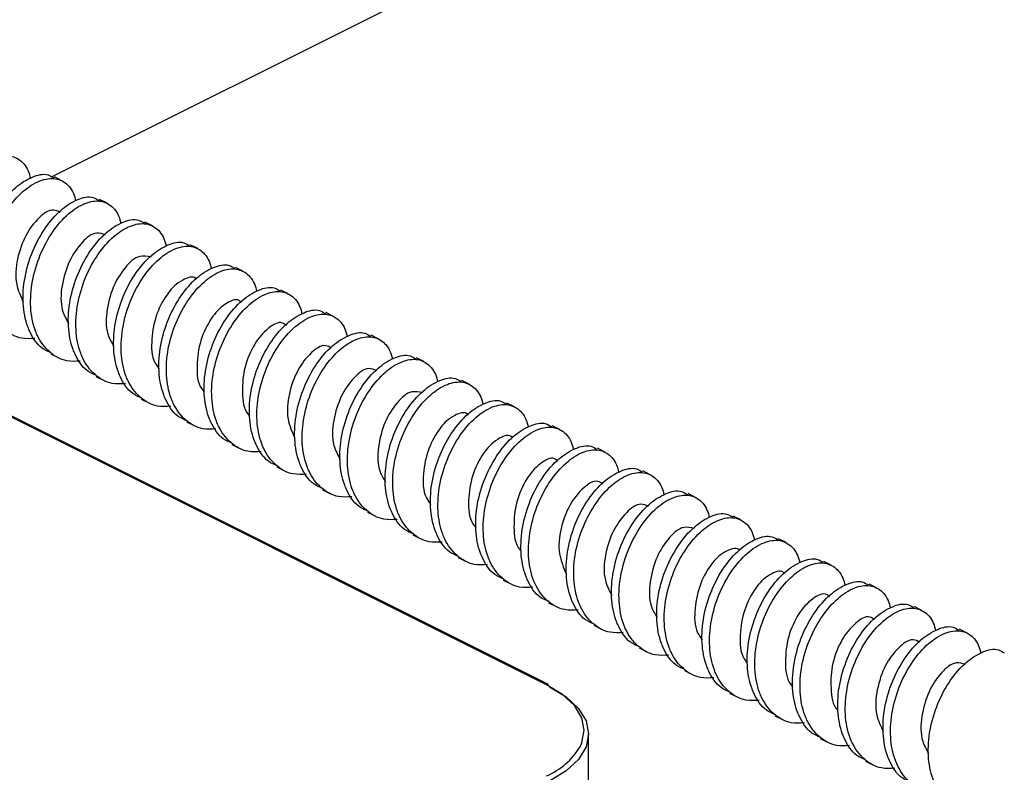
# Paper-space layout 'Sheet2' of a CAD drawing. Units: inches. Extents: x 0.1 to 10.9, y 0.1 to 8.4.
# Drawn here: x 8.2 to 8.5, y 6.1 to 6.4 of the extents above; entities that cross this region are included whole.
import ezdxf

# ---------------------------------------------------------------- set-up
doc = ezdxf.new("R2010")
doc.units = ezdxf.units.IN
doc.header["$MEASUREMENT"] = 0

psp = doc.layouts.new('Sheet2')

# ---------------------------------------------------------------- linework, layer by layer
at = {"color": 7, "linetype": 'Continuous', "lineweight": 25}
for p, q in [((8.190048170561411, 6.323080133346623), (8.335924085390396, 6.396018237426087)), ((8.193080615530349, 6.321926906668796), (8.19087125438641, 6.323031733905737)), ((8.206339129033536, 6.315297796582175), (8.204129181229709, 6.316402623819116)), ((8.219597642536723, 6.308668686495554), (8.217387694732896, 6.309773513732495)), ((8.232855569380021, 6.302039576408932), (8.230646208236083, 6.303144403645874)), ((8.246114082883208, 6.295410319657338), (8.243904135079381, 6.296515293559253)), ((8.335040575596777, 6.174215333045499), (8.0944560481831, 6.294507450087365)), ((8.3355990758116, 6.174250825968815), (8.095015135057814, 6.294542943010681)), ((8.259372009726507, 6.288781209570717), (8.257162648582568, 6.289886036807659)), ((8.272630523229694, 6.282152099484096), (8.270420575425867, 6.283256926721037)), ((8.285888450072992, 6.275522989397475), (8.283679088929054, 6.276627816634416)), ((8.189795320149027, 6.271161759778772), (8.192005267952856, 6.27005693254183)), ((8.29914696357618, 6.268893879310854), (8.29693701577235, 6.269998706547795)), ((8.203053833652216, 6.26453264969215), (8.205263194796153, 6.263427822455209)), ((8.312404890419476, 6.262264769224232), (8.310195529275537, 6.263369596461174)), ((8.216311760495513, 6.257903539605529), (8.218521708299342, 6.256798712368587)), ((8.325663403922663, 6.255635659137611), (8.323453456118836, 6.256740486374553)), ((8.2295702739987, 6.251274429518908), (8.231779635142638, 6.250169602281966)), ((8.338921917425852, 6.24900654905099), (8.336711969622023, 6.250111376287931)), ((8.242828200841998, 6.244645319432286), (8.245038148645826, 6.243540345530373)), ((8.352179844269148, 6.242377438964368), (8.34997048312521, 6.24348226620131)), ((8.256086714345185, 6.238016209345665), (8.258296662149013, 6.236911235443752)), ((8.365438357772335, 6.235748182212775), (8.363228409968508, 6.236853156114688)), ((8.269344641188484, 6.231386952594072), (8.271554588992311, 6.23028212535713)), ((8.378696284615634, 6.229119072126154), (8.376486923471695, 6.230224046028067)), ((8.282603154691671, 6.22475784250745), (8.284813102495498, 6.223653015270509)), ((8.391954798118821, 6.222489962039532), (8.389744850314994, 6.223594789276474)), ((8.295861668194858, 6.218128732420829), (8.298071029338796, 6.217023905183887)), ((8.40521272496212, 6.215860851952911), (8.403003363818181, 6.216965679189853)), ((8.309119595038156, 6.211499622334208), (8.311329542841984, 6.210394795097266)), ((8.418471238465306, 6.20923174186629), (8.416261290661478, 6.210336569103231)), ((8.322378108541344, 6.204870512247586), (8.324587469685282, 6.203765685010645)), ((8.431729165308603, 6.202602631779668), (8.429519804164666, 6.20370745901661)), ((8.33563603538464, 6.198241402160965), (8.337845983188469, 6.197136574924023)), ((8.444987678811792, 6.195973521693047), (8.442777731007963, 6.197078348929988)), ((8.348894548887827, 6.191612292074344), (8.351103910031766, 6.190507464837403)), ((8.458246192314979, 6.189344411606426), (8.45603624451115, 6.190449238843367)), ((8.362152475731126, 6.184983181987723), (8.364362423534953, 6.183878354750782)), ((8.375410989234313, 6.178354071901102), (8.377620937038142, 6.177249097999187)), ((8.388668916077611, 6.171724815149508), (8.390878863881438, 6.170619987912566)), ((8.401927429580798, 6.165095705062886), (8.404137377384625, 6.163990877825945)), ((8.347365126555845, 6.134865854280703), (8.347365126555845, 6.159764139986915)), ((8.415185943083985, 6.158466594976265), (8.417395304227924, 6.157361767739324)), ((8.428443869927284, 6.151837484889644), (8.43065381773111, 6.150732657652703))]:
    psp.add_line(p, q, dxfattribs=at)
at = {"color": 8, "linetype": 'Continuous', "lineweight": 25, "flags": 128}
psp.add_lwpolyline([(8.344863608786925, 6.156022276546573), (8.345388669388047, 6.15715819675766), (8.346115540991164, 6.160846674148054), (8.345388669388047, 6.164535004873477), (8.343236800913282, 6.168081657235579), (8.339742654611292, 6.171350379475021), (8.335040575596777, 6.174215333045499)], dxfattribs=at)
at = {"color": 7, "linetype": 'Continuous', "lineweight": 25, "flags": 128}
psp.add_lwpolyline([(8.335924085390396, 6.173574700446141), (8.340782215935524, 6.170615001303505), (8.34439193423575, 6.167238333644391), (8.346614788557147, 6.163574495969357), (8.347365126555845, 6.159764139986915), (8.346614788557147, 6.155953784004472), (8.34439193423575, 6.152289799664465), (8.340782215935524, 6.148913132005352), (8.335924085390396, 6.145953432862715)], dxfattribs=at)
at = {"color": 7, "linetype": 'Continuous', "lineweight": 25}
for centre, radius, start, end in [((8.335354185370383, 6.173692411701929), 0.0006097522625311448, 66.32033008733397, 120.9522317001992), ((8.326648081275913, 6.16704495799138), 0.02129095931934811, 293.2149127795612, 328.8207953098104)]:
    psp.add_arc(centre, radius, start, end, dxfattribs=at)
for points, knots in [([(8.17191568669608, 6.282317684237913), (8.170607069720605, 6.282236962534141), (8.167388925692904, 6.282038452142046), (8.162589189918585, 6.284754812357549), (8.159969225961087, 6.288414757059347), (8.158086363302722, 6.292885606428457), (8.15711366822945, 6.298306381942798), (8.157701311421732, 6.305904063362198), (8.159967956325618, 6.313442658675495), (8.163560966488975, 6.320157186434112), (8.168032880013826, 6.325407972792097), (8.17287160345617, 6.328692881340129), (8.17784515702034, 6.329681082840361), (8.182054853635472, 6.327466071699524), (8.183458839271182, 6.324495505360226), (8.18379346383306, 6.322792844423876), (8.183830162392374, 6.322606112155889)], [0, 0, 0, 0, 0.05236884084546532, 0.1287851797451621, 0.2098629699114327, 0.2306927120340139, 0.3250010516475508, 0.428865640240522, 0.536768242631385, 0.6413033848732117, 0.7351239566921148, 0.8131174526108723, 0.8750070201978246, 0.9296743682504826, 0.9922873283612609, 1, 1, 1, 1]), ([(8.176689338217116, 6.278091679723745), (8.175768102064305, 6.278488214212442), (8.172983629634482, 6.279686755268265), (8.171026414426553, 6.28291120439712), (8.169129087773273, 6.287347281741624), (8.168164935528521, 6.292788553210823), (8.168748635876158, 6.300376962914919), (8.171018590182813, 6.307922711865145), (8.174603050930488, 6.314619510768399), (8.179101261899953, 6.319924592575584), (8.183864958420592, 6.323054646566926), (8.188282366797555, 6.324262607812896), (8.190162680116844, 6.323080495935795), (8.190718722815134, 6.322730924047385)], [0, 0, 0, 0, 0.04935042311918345, 0.149163590851667, 0.1748066496972754, 0.2909076694847387, 0.418773187050466, 0.5516098187485411, 0.6803008408536692, 0.7958013799348818, 0.8918175376794015, 0.968008486862637, 1, 1, 1, 1]), ([(8.185173613539376, 6.275688574151292), (8.18386496835934, 6.275607820972681), (8.18064693084715, 6.275409244030696), (8.175847944491286, 6.278126212530132), (8.173226519919341, 6.281785164163654), (8.171345688356022, 6.286256958617736), (8.170370738891373, 6.291677064533112), (8.170960375168978, 6.299274843218791), (8.173225716065014, 6.306813528731034), (8.176818847969141, 6.313528278888793), (8.181291373543221, 6.31877868011966), (8.186129954501611, 6.32206372310805), (8.191103388018142, 6.323051830269091), (8.19531331648357, 6.320837183054278), (8.196717352089864, 6.317866393949433), (8.197051977268597, 6.316163734206385), (8.19708867589556, 6.315977002069268)], [0, 0, 0, 0, 0.05236891033351849, 0.1287783124837762, 0.2098609345099639, 0.2306876193506438, 0.3249976350605557, 0.428862895641792, 0.5367614865731313, 0.6412985076211664, 0.7351244278379993, 0.8131180272460856, 0.8749998330595369, 0.929674274935619, 0.9922873181273407, 1, 1, 1, 1]), ([(8.189947851720305, 6.271462569637124), (8.189026634033054, 6.271859118545184), (8.186242108850513, 6.27305774991743), (8.184284351719697, 6.276281965195917), (8.182387045537185, 6.280718186030859), (8.181422607441975, 6.286159474575118), (8.182007551659153, 6.293747723967839), (8.184276323019265, 6.301293676404206), (8.187860972655367, 6.307990627428305), (8.192359746401703, 6.31329528908331), (8.19712333543693, 6.316425538425739), (8.201540550382992, 6.317633245369614), (8.203420998348182, 6.31645140365795), (8.203977236318323, 6.316101813960764)], [0, 0, 0, 0, 0.04934997343138707, 0.1491680475516028, 0.1748108727341564, 0.2909108345932689, 0.4187758446303751, 0.5516084862138462, 0.6802983356688025, 0.7958042532694499, 0.8918195361016253, 0.9680001346691566, 0.9999999999999999, 0.9999999999999999, 0.9999999999999999, 0.9999999999999999]), ([(8.198432127042565, 6.269059464064671), (8.19712349456667, 6.268978716138669), (8.193905488294753, 6.268780152113162), (8.189106177276232, 6.271496986378818), (8.186485773814958, 6.275156393780153), (8.184602705866004, 6.279627308167303), (8.183630159510507, 6.285048122735113), (8.184217706132758, 6.292645804438869), (8.186484487996934, 6.300184346204644), (8.190077287796708, 6.306898953083554), (8.194549451408976, 6.312149585029347), (8.199387920100367, 6.315434664547185), (8.204361809301318, 6.316422916907522), (8.208570658770364, 6.314207597208759), (8.209977305602406, 6.311237719974538), (8.210310112195435, 6.309534627387813), (8.210346602738857, 6.309347891982647)], [0, 0, 0, 0, 0.05236887751869234, 0.1287782317901374, 0.2098608030092312, 0.2306887374569097, 0.324999083654569, 0.4288637449825783, 0.5367645262945573, 0.641301481838763, 0.7351206325841396, 0.8131152353182508, 0.8750048462456729, 0.9296722325811729, 0.9922889194364931, 0.9999999999999999, 0.9999999999999999, 0.9999999999999999, 0.9999999999999999]), ([(8.192546755030886, 6.312624387465625), (8.191915437128527, 6.312939935206686), (8.189815729842563, 6.313989418974692), (8.185698137650274, 6.310726028490143), (8.182154628045247, 6.305924064692853), (8.179800050358496, 6.299049944524371), (8.179165441188713, 6.292032978340008), (8.180994756210383, 6.288060121773452), (8.181778026098828, 6.286359037551855)], [0, 0, 0, 0, 0.0601033552297629, 0.1998984226737251, 0.392452833635665, 0.6148285625360781, 0.8350786030395256, 1, 1, 1, 1]), ([(8.203205778563602, 6.264833459550503), (8.202284775564227, 6.265230039777182), (8.199500572194085, 6.266428906669471), (8.197542867552844, 6.269652846825733), (8.19564555022096, 6.274089082339701), (8.194681371946153, 6.279530321770832), (8.195265051345542, 6.287118706979236), (8.197535102275628, 6.294664410057359), (8.201119442664917, 6.301361267689793), (8.205617706508669, 6.306666370196584), (8.21038139793391, 6.30979642682486), (8.214798807211649, 6.311004387604663), (8.216679120478762, 6.309822275754565), (8.21723516316162, 6.309472703874142)], [0, 0, 0, 0, 0.0493419088926178, 0.1491611961318239, 0.1748043329593223, 0.2909057058160898, 0.4187716122275774, 0.551606312967542, 0.6802998686317208, 0.7958007589561442, 0.8918172086908469, 0.9680083895747639, 1, 1, 1, 1]), ([(8.211690053885864, 6.26243035397805), (8.210381405960355, 6.262349534976861), (8.207163337835661, 6.26215079469957), (8.20236440191339, 6.264868035641023), (8.199743049481548, 6.268526929489077), (8.197862031835148, 6.272998601974651), (8.196887217547452, 6.278418760949509), (8.197476786173711, 6.286016574307467), (8.199742172566948, 6.293555298176051), (8.203335225244922, 6.300270065847798), (8.207807918543939, 6.305520302021172), (8.21264649588471, 6.308805595237954), (8.217620106712937, 6.309793738692285), (8.221829888969362, 6.307578736068198), (8.223233692515953, 6.304608100603931), (8.223568415964667, 6.302905464963815), (8.223605116242044, 6.302718781896026)], [0, 0, 0, 0, 0.05236881239435164, 0.1287790265125059, 0.2098615491729443, 0.2306863859602242, 0.3249962860943796, 0.4288633937555063, 0.5367618524584582, 0.6412987453976684, 0.7351230639407994, 0.8131176199655749, 0.8750071938286038, 0.9296745474249499, 0.9922892655826787, 1, 1, 1, 1]), ([(8.205855721284571, 6.30608371635735), (8.20498266377018, 6.306355162588894), (8.202445501642275, 6.307144003057118), (8.198372741493614, 6.303459115902823), (8.194898248553214, 6.298277478964748), (8.192878800035459, 6.291287076819923), (8.192505703827171, 6.284662236609694), (8.194372022977788, 6.281253900184153), (8.195054726058588, 6.280007124263033)], [0, 0, 0, 0, 0.07860931255592207, 0.2284437937138724, 0.4291883442953589, 0.654910470291122, 0.8737655963044467, 0.9999999999999999, 0.9999999999999999, 0.9999999999999999, 0.9999999999999999]), ([(8.216464292066789, 6.258204349463881), (8.215543099875322, 6.258600908823138), (8.212758651757802, 6.259799571785759), (8.210800233669454, 6.263023376962969), (8.208904758769421, 6.267460276156334), (8.207938483888825, 6.272900933006018), (8.208524110910792, 6.28048947374515), (8.2107928064536, 6.288035351270974), (8.214377308856413, 6.29473238968322), (8.21887630331434, 6.30003692387392), (8.223639844718424, 6.303167358664097), (8.22805732385536, 6.304375273493574), (8.229937634698699, 6.303193164749452), (8.230493676664807, 6.302843593787522)], [0, 0, 0, 0, 0.04935004333560164, 0.1491682588480733, 0.1748050789449274, 0.2909071145953794, 0.4187747363342144, 0.5516052311299785, 0.6802974050539348, 0.7958016560485646, 0.8918183702137636, 0.9680087330581238, 1, 1, 1, 1]), ([(8.224948567389049, 6.255801243891429), (8.223639935853878, 6.255720437182251), (8.220421930664285, 6.255521728529359), (8.215622557142886, 6.258238642784133), (8.213002235506629, 6.261898140742382), (8.211119161028279, 6.266369041681782), (8.210146589887696, 6.27178984792621), (8.210734124685137, 6.279387549071447), (8.213000971602256, 6.286926081841026), (8.216593637207417, 6.293640999259972), (8.221066430752488, 6.298890962738668), (8.225904461090142, 6.302176586364277), (8.230878253124983, 6.303164670599608), (8.235087178114531, 6.300949375395615), (8.236493645781794, 6.297979425376303), (8.236826550825999, 6.296276358004998), (8.236863043085343, 6.296089671809405)], [0, 0, 0, 0, 0.05236884787860518, 0.1287782081637885, 0.209862373509501, 0.2306903095964258, 0.3249987226753513, 0.42886536655492, 0.5367661563591452, 0.6413031201308499, 0.7351275022478094, 0.8131154074201491, 0.8750050232185443, 0.929672413856598, 0.9922908572357925, 0.9999999999999999, 0.9999999999999999, 0.9999999999999999, 0.9999999999999999]), ([(8.219192260553065, 6.299631044232502), (8.218055251834446, 6.299797209471447), (8.215097003872131, 6.300229535074119), (8.211043770053015, 6.296135123454393), (8.207683740493724, 6.29058168102371), (8.206012328810921, 6.283515883635699), (8.205879050439874, 6.277232072260139), (8.207755340384509, 6.274326990213668), (8.208318519500782, 6.273455013286911)], [0, 0, 0, 0, 0.0992943654047747, 0.2583422178901048, 0.4653649191062585, 0.6921797863496577, 0.9076060091940624, 1, 1, 1, 1]), ([(8.229722218910087, 6.25157523937726), (8.22880121325831, 6.251971818421124), (8.226017001869923, 6.253170681737746), (8.224059398174285, 6.256394614331424), (8.22216189276399, 6.260830723699684), (8.22119785109241, 6.266272019187946), (8.221781462316457, 6.273860438139907), (8.22405155836685, 6.281406178097915), (8.227635821499444, 6.288103059793886), (8.232134246558632, 6.29340797594451), (8.236897789169682, 6.296538230557534), (8.241315249269647, 6.297746164869399), (8.24319556121586, 6.296564054996601), (8.243751603508105, 6.296214483700901)], [0, 0, 0, 0, 0.04934192605049112, 0.1491612480002855, 0.1748021503905696, 0.2909035636197648, 0.4187719451150548, 0.5516066920461989, 0.680300292461539, 0.7957993926072894, 0.8918171710719814, 0.9680083784501841, 1, 1, 1, 1]), ([(8.23246544055349, 6.293005307440245), (8.232404673295056, 6.293085412563524), (8.2315616387663, 6.294196724585769), (8.227377827956385, 6.292589084333073), (8.223851531503836, 6.288992703883375), (8.220470003749705, 6.282770618721279), (8.219215932224808, 6.275766173200743), (8.219290463265784, 6.269765846107509), (8.221146777073654, 6.267316890119373), (8.221571753064964, 6.266756237338409)], [0, 0, 0, 0, 0.00887808559131736, 0.1231671939097538, 0.2902998202759193, 0.5015918576945316, 0.7273211129216486, 0.9375741429853908, 1, 1, 1, 1]), ([(8.238207080892236, 6.249172133804807), (8.23689823903927, 6.249091297395105), (8.233680005227301, 6.248892533528902), (8.228880729737957, 6.251609625956415), (8.226259538289568, 6.255268684445598), (8.224378432634664, 6.259740334752338), (8.223404769782354, 6.265160589941562), (8.22399270578966, 6.272758495011433), (8.226259540945577, 6.280296776044308), (8.229851615633693, 6.287011870877249), (8.234324297993847, 6.292262115040431), (8.23916299097965, 6.295547141358881), (8.244136532048437, 6.296535570737179), (8.248346332021873, 6.294320500794793), (8.249750132796798, 6.291349880796984), (8.250084856304666, 6.289647244826766), (8.25012155658853, 6.289460561722783)], [0, 0, 0, 0, 0.05237651934921783, 0.1287855252648151, 0.2098693145602374, 0.2306940688770693, 0.3250020445745906, 0.4288682067438105, 0.536768496128217, 0.6412994657802299, 0.7351248994459239, 0.8131180944042107, 0.8750076888246906, 0.9296748259275686, 0.992289296118703, 1, 1, 1, 1]), ([(8.242980732413274, 6.244946129290638), (8.242059535272865, 6.245342632840211), (8.239274993619738, 6.246541160930416), (8.237316700137407, 6.249765130392547), (8.235421190150229, 6.254202050123049), (8.234454984476281, 6.259642695968146), (8.235040322308647, 6.267231389047607), (8.237310145730296, 6.274776841269898), (8.240893610739104, 6.281474338823536), (8.24539278564142, 6.286778683329363), (8.250156276858847, 6.289909142472893), (8.254573764867821, 6.29111705299716), (8.256454075197182, 6.289934944502453), (8.257010117011292, 6.289585373614279)], [0, 0, 0, 0, 0.04934897894333178, 0.1491692509443694, 0.174806097203333, 0.2909082513347108, 0.4187760035611304, 0.5516094136537467, 0.6802970788007454, 0.795801447666268, 0.8918182598155301, 0.9680087004113671, 1, 1, 1, 1]), ([(8.251465007735534, 6.242542877053213), (8.250156376368572, 6.242462129934633), (8.246938372823578, 6.242263567894629), (8.242138997155221, 6.244980402080692), (8.239518675810778, 6.248639921762892), (8.237635601482381, 6.253110820648654), (8.236663027517716, 6.258531629881226), (8.237250576053658, 6.266129321577591), (8.239517357387946, 6.273667847789774), (8.243110195510852, 6.280382641967956), (8.247582733068516, 6.285632776204358), (8.252421052042937, 6.288918184152216), (8.257394638981898, 6.28990639031885), (8.261604693460646, 6.287691469547128), (8.263008657332506, 6.284720728957413), (8.263343370074159, 6.28301813480507), (8.263380070091719, 6.282831451636162)], [0, 0, 0, 0, 0.05236871976620975, 0.1287778438672578, 0.2098617585788412, 0.2306896302858515, 0.3249977518540133, 0.428864074677976, 0.5367645309569022, 0.6412994315084987, 0.7351250102984622, 0.8131116221225404, 0.8750013122706055, 0.9296764688455588, 0.9922892841921896, 1, 1, 1, 1]), ([(8.245631261794133, 6.286201226041574), (8.245429723075963, 6.286411132706601), (8.244256283002548, 6.287633294357031), (8.24004203826624, 6.285471559986338), (8.236494750378741, 6.281519255735189), (8.233358317454982, 6.275019285266509), (8.232465114599261, 6.268005526680703), (8.23274500341994, 6.262284429323929), (8.234548232960353, 6.260247318674697), (8.234817946710471, 6.259942622716533)], [0, 0, 0, 0, 0.02505357478845296, 0.1458720632273372, 0.3206617347935882, 0.5353829460905094, 0.7592235578326973, 0.9639864389413241, 1, 1, 1, 1]), ([(8.256239245916461, 6.238316872539045), (8.255318022763886, 6.238713418667874), (8.252533444574365, 6.239912057345586), (8.25057586397776, 6.243136370569828), (8.248678326263718, 6.24757249522813), (8.2477142947055, 6.253013801543631), (8.248297900796217, 6.260602221603324), (8.250567990223312, 6.268147898705639), (8.25415228315923, 6.274844973637394), (8.258651105239547, 6.280149373695731), (8.263414441017673, 6.283280025824814), (8.267831770844612, 6.284487783192209), (8.269712392499109, 6.28330584847473), (8.27026863051448, 6.282956263527658)], [0, 0, 0, 0, 0.04934979282807065, 0.1491694562628998, 0.1748099442838928, 0.2909094812585182, 0.4187757963393828, 0.551608396597252, 0.6802977750932194, 0.79580326998337, 0.8918099486494417, 0.9680002517772602, 1, 1, 1, 1]), ([(8.264723521238722, 6.235913766966592), (8.263414906445947, 6.235833046523338), (8.260196767785942, 6.235634539231106), (8.255396939911574, 6.238350887782743), (8.25277717272666, 6.24201094445829), (8.250894095934292, 6.246481693415697), (8.249921544259545, 6.251902482734248), (8.250509133882277, 6.259500140830585), (8.252775794057035, 6.267038742792498), (8.256368800279011, 6.273753268835122), (8.260840714714346, 6.279004055589512), (8.265679437968608, 6.282288964055656), (8.27065299156932, 6.283277165571798), (8.274862688176158, 6.281062154427352), (8.276266673813875, 6.278091588088926), (8.276601298375704, 6.276388927152557), (8.276637996935015, 6.276202194884569)], [0, 0, 0, 0, 0.05236885312198513, 0.1287852099355155, 0.2098646069451037, 0.2306925316898243, 0.3250008934115114, 0.4288655063528481, 0.5367681340386846, 0.6413033007860708, 0.7351238945987795, 0.8131174088010943, 0.8750069908964544, 0.9296743517644577, 0.9922873265532246, 1, 1, 1, 1]), ([(8.258822309410025, 6.279492183545005), (8.25845570075764, 6.279777773764835), (8.256897695138942, 6.280991468979736), (8.252713612262069, 6.278303537550672), (8.249167046023297, 6.273995688200133), (8.246291699974915, 6.267245728630543), (8.2457755125005, 6.260269681048463), (8.24624407905594, 6.254802634670461), (8.24795745464385, 6.253133256194629), (8.248057100437304, 6.253036169167141)], [0, 0, 0, 0, 0.03944525195716336, 0.1676335890613523, 0.3496600330894282, 0.5670764305417466, 0.788464535328389, 0.9876976073607515, 0.9999999999999999, 0.9999999999999999, 0.9999999999999999, 0.9999999999999999]), ([(8.26949717275976, 6.231687762452424), (8.268575976970036, 6.232084320049703), (8.265791481490124, 6.233282993393058), (8.263833161431362, 6.236506908810201), (8.26193760143228, 6.240943790955868), (8.260972462685153, 6.246384548982285), (8.261556525210784, 6.253973141159179), (8.263826435045289, 6.261518826169469), (8.267410887431529, 6.26821558422011), (8.271909098634563, 6.273520713013643), (8.27667279070751, 6.276650626003322), (8.28109025731597, 6.277858936871207), (8.28297051810384, 6.276676640750769), (8.283526557357778, 6.276327006776064)], [0, 0, 0, 0, 0.04935026140317136, 0.1491708726233136, 0.1748078060039396, 0.2909084453408873, 0.4187759745093506, 0.5516098360095771, 0.6803004364081104, 0.7958005970065181, 0.8918164401164482, 0.9680074666693697, 1, 1, 1, 1]), ([(8.27798144808202, 6.229284656879971), (8.276672816616102, 6.229203909772692), (8.273454812827765, 6.229005347760478), (8.268655439688377, 6.231722181657722), (8.266035110245245, 6.235381702264825), (8.264152053310678, 6.239852599164143), (8.263179216376429, 6.245273403510986), (8.263768049394258, 6.252870901627746), (8.266033527732882, 6.260409708914835), (8.269626719463155, 6.267124380522696), (8.27409920624206, 6.272374765817442), (8.278937789396943, 6.275659805268788), (8.283911222486777, 6.276647913116948), (8.288121151049047, 6.274433265746183), (8.289525186631943, 6.271462476679005), (8.289859811811183, 6.269759816935152), (8.289896510438203, 6.269573084797947)], [0, 0, 0, 0, 0.05236883408299236, 0.1287781249791286, 0.2098622166904991, 0.2306901338631098, 0.3249984612984586, 0.4288635706491134, 0.5367639011570434, 0.6412990299000784, 0.7351248135038763, 0.8131182993512078, 0.8750000150631041, 0.9296743773317449, 0.9922873293572106, 1, 1, 1, 1]), ([(8.272085516192329, 6.272842540362251), (8.271512747951759, 6.273158880355564), (8.269526059163537, 6.274256128899502), (8.265395783940196, 6.271104827040089), (8.261841323964482, 6.266399931280627), (8.259404061820174, 6.259562500423876), (8.258697144385325, 6.252434171157155), (8.26051329340652, 6.248303933481686), (8.261319720559717, 6.246469978353671)], [0, 0, 0, 0, 0.05555195651978899, 0.1926860488480355, 0.3828559128795901, 0.6039813854188683, 0.824155308709211, 1, 1, 1, 1]), ([(8.282755686262947, 6.225058652365803), (8.281834463352368, 6.225455198466913), (8.279049885894327, 6.226653837060837), (8.277092298381652, 6.229878151077274), (8.275194778111867, 6.234314273737443), (8.274230483527882, 6.239755575124007), (8.274815374103778, 6.247343801507006), (8.277084160754942, 6.254889760502554), (8.280668806444265, 6.261586709833662), (8.285167581102694, 6.266891371879912), (8.289931169948627, 6.270021621141142), (8.294348384928144, 6.271229328099371), (8.296228832891398, 6.270047486386875), (8.296785070860965, 6.269697896689443)], [0, 0, 0, 0, 0.04934998767901581, 0.14917004523821, 0.1748106344971828, 0.2909106298750398, 0.4187756768275294, 0.5516083567605684, 0.6802982433690443, 0.7958041943169323, 0.8918195048692867, 0.9680001254306065, 1, 1, 1, 1]), ([(8.291239961585209, 6.22265554679335), (8.28993134460973, 6.222574825089576), (8.286713200582032, 6.222376314697482), (8.281913464807714, 6.225092674912985), (8.279293500850214, 6.228752619614784), (8.277410638191851, 6.233223468983892), (8.276437943118575, 6.238644244498235), (8.27702558631086, 6.246241925917634), (8.279292231214745, 6.253780521230931), (8.282885241378102, 6.260495048989548), (8.287357154902951, 6.265745835347532), (8.292195878345298, 6.269030743895565), (8.297169431909465, 6.270018945395798), (8.301379128524603, 6.26780393425496), (8.302783114160306, 6.264833367915663), (8.30311773872219, 6.263130706979312), (8.303154437281501, 6.262943974711326)], [0, 0, 0, 0, 0.05236884084546532, 0.1287851797451621, 0.2098629699114327, 0.2306927120340139, 0.3250010516475508, 0.428865640240522, 0.536768242631385, 0.6413033848732117, 0.7351239566921148, 0.8131174526108723, 0.8750070201978246, 0.9296743682504826, 0.9922873283612609, 1, 1, 1, 1]), ([(8.28538685586745, 6.266278549523366), (8.284578536051697, 6.266566706717848), (8.282152855639373, 6.267431435317469), (8.278071478638017, 6.263852108991851), (8.274575961866354, 6.25876691601427), (8.272468367585502, 6.251802672552544), (8.272031170106803, 6.245083320949326), (8.273890895811233, 6.241538000657703), (8.274601113798596, 6.24018406430242)], [0, 0, 0, 0, 0.07364254283843451, 0.2209933125417774, 0.419844596823621, 0.6449638396202858, 0.8644138398117596, 1, 1, 1, 1]), ([(8.296013613106243, 6.218429542279181), (8.295092376953432, 6.218826076767878), (8.292307904523609, 6.220024617823701), (8.29035068931568, 6.223249066952556), (8.288453362662402, 6.227685144297059), (8.28748921041765, 6.23312641576626), (8.288072910765285, 6.240714825470356), (8.29034286507194, 6.248260574420581), (8.293927325819617, 6.254957373323834), (8.29842553678908, 6.26026245513102), (8.30318923330972, 6.263392509122362), (8.307606641686682, 6.264600470368332), (8.309486955005971, 6.26341835849123), (8.310042997704263, 6.263068786602822)], [0, 0, 0, 0, 0.04935042311918345, 0.149163590851667, 0.1748066496972754, 0.2909076694847387, 0.418773187050466, 0.5516098187485411, 0.6803008408536692, 0.7958013799348818, 0.8918175376794015, 0.968008486862637, 1, 1, 1, 1]), ([(8.304497888428505, 6.216026436706729), (8.30318925477988, 6.215945688338762), (8.299971245624148, 6.215747123226437), (8.295171964575488, 6.218463968786789), (8.292551438362187, 6.222123377414267), (8.290668595570263, 6.226594374733663), (8.289695615235347, 6.232015165274266), (8.290284501822537, 6.239612686714857), (8.29254996489064, 6.247151487353235), (8.296143160562288, 6.253866160677156), (8.300615646430664, 6.25911654557546), (8.305454229773625, 6.262401585108694), (8.310427662826926, 6.263389692940946), (8.314637591397489, 6.261175045573792), (8.316041626978388, 6.258204256505741), (8.316376252157664, 6.256501596761908), (8.316412950784688, 6.256314864624705)], [0, 0, 0, 0, 0.05236882180163666, 0.1287780947785334, 0.209860579731082, 0.2306903142789673, 0.3249986195974572, 0.42886370459003, 0.5367640097935522, 0.6412991140213746, 0.7351248756214781, 0.8131183431780502, 0.8750000443776631, 0.9296743938242638, 0.9922873311659591, 0.9999999999999999, 0.9999999999999999, 0.9999999999999999, 0.9999999999999999]), ([(8.298721635156275, 6.259802704332882), (8.297653041842977, 6.260001743405432), (8.29479907655013, 6.260533330678074), (8.290742579894134, 6.256543524902186), (8.287350137002942, 6.251082617947457), (8.28558761583335, 6.24403267473676), (8.285395712265744, 6.237665620648737), (8.287272312487996, 6.23463716278772), (8.287867840540237, 6.233676099482985)], [0, 0, 0, 0, 0.09384131374577948, 0.2506284188123811, 0.4562091305208756, 0.6829311461791387, 0.8993800625709542, 1, 1, 1, 1]), ([(8.309272126609432, 6.21180043219256), (8.308350908922181, 6.212196981100622), (8.30556638373964, 6.213395612472866), (8.303608626608822, 6.216619827751353), (8.301711320426312, 6.221056048586296), (8.300746882331103, 6.226497337130554), (8.30133182654828, 6.234085586523276), (8.303600597908392, 6.241631538959642), (8.307185247544494, 6.248328489983741), (8.311684021290828, 6.253633151638747), (8.316447610326058, 6.256763400981176), (8.320864825272118, 6.25797110792505), (8.32274527323731, 6.256789266213385), (8.32330151120745, 6.256439676516201)], [0, 0, 0, 0, 0.04934997343138707, 0.1491680475516028, 0.1748108727341564, 0.2909108345932689, 0.4187758446303751, 0.5516084862138462, 0.6802983356688025, 0.7958042532694499, 0.8918195361016253, 0.9680001346691566, 0.9999999999999999, 0.9999999999999999, 0.9999999999999999, 0.9999999999999999]), ([(8.317756401931693, 6.209397326620107), (8.316447769455799, 6.209316578694105), (8.31322976318388, 6.209118014668598), (8.30843045216536, 6.211834848934254), (8.305810048704085, 6.21549425633559), (8.303926980755135, 6.21996517072274), (8.302954434399632, 6.22538598529055), (8.303541981021885, 6.232983666994305), (8.30580876288606, 6.240522208760081), (8.309401562685835, 6.24723681563899), (8.313873726298105, 6.252487447584784), (8.318712194989494, 6.255772527102621), (8.323686084190443, 6.256760779462957), (8.327894933659492, 6.254545459764195), (8.329301580491535, 6.251575582529974), (8.329634387084562, 6.249872489943249), (8.329670877627985, 6.249685754538083)], [0, 0, 0, 0, 0.05236887751869234, 0.1287782317901374, 0.2098608030092312, 0.2306887374569097, 0.324999083654569, 0.4288637449825783, 0.5367645262945573, 0.641301481838763, 0.7351206325841396, 0.8131152353182508, 0.8750048462456729, 0.9296722325811729, 0.9922889194364931, 0.9999999999999999, 0.9999999999999999, 0.9999999999999999, 0.9999999999999999]), ([(8.312050547846205, 6.253283446310574), (8.312020148069498, 6.253325626324949), (8.311248653952786, 6.254396082639412), (8.307079528075889, 6.252930209894495), (8.303562746151322, 6.249423702255259), (8.30011936792561, 6.243277786947683), (8.298778398813988, 6.236282305616005), (8.298797134164056, 6.230206435652021), (8.300661530406794, 6.227645624986764), (8.301123420743977, 6.227011203143102)], [0, 0, 0, 0, 0.004626872131874607, 0.1174220673757144, 0.2824809378200614, 0.4927331312411812, 0.7187605875906343, 0.9303250220908552, 1, 1, 1, 1]), ([(8.322530053452729, 6.205171322105938), (8.321608817294322, 6.205567856596629), (8.318824344847586, 6.206766397658475), (8.316867129799567, 6.209990846730379), (8.314969802742924, 6.214426924218538), (8.314005656726245, 6.219868193469648), (8.314589323354253, 6.227456566871964), (8.316859377924997, 6.23500227331558), (8.320443717374598, 6.241699130079343), (8.324941981435495, 6.247004232786872), (8.329705672815663, 6.250134289373484), (8.334123082101383, 6.251342250160651), (8.336003395368026, 6.250160138310128), (8.336559438050747, 6.249810566429579)], [0, 0, 0, 0, 0.04935043262989106, 0.149163619598154, 0.1748066833856377, 0.2909077255478403, 0.4187732677555357, 0.5516075901389618, 0.6803007792419334, 0.795801340582162, 0.8918175168307095, 0.9680084806973012, 0.9999999999999999, 0.9999999999999999, 0.9999999999999999, 0.9999999999999999]), ([(8.325199355950053, 6.246463231764942), (8.32503685041563, 6.246644316762372), (8.323955587081398, 6.247849202299324), (8.319742041381295, 6.245826032898662), (8.316199034406091, 6.241964883653997), (8.312998039137211, 6.235533050132657), (8.312011028834183, 6.228517308885568), (8.312240339551657, 6.222727528973746), (8.314060545282793, 6.220589526198641), (8.314371374369152, 6.220224428211172)], [0, 0, 0, 0, 0.02106089171166741, 0.1401328888581272, 0.313021803842128, 0.526954424116577, 0.7513505257800872, 0.9575391464968097, 1, 1, 1, 1]), ([(8.33101432877499, 6.202768216533486), (8.329705684665667, 6.20268746380569), (8.32648764978644, 6.202488887972283), (8.321688636067718, 6.20520584495086), (8.319067325911451, 6.208864796080341), (8.317186305681073, 6.213336461797579), (8.316211492897917, 6.21875662471334), (8.316801060928496, 6.226354436511015), (8.31906644749153, 6.233893160824362), (8.322659500125685, 6.240607928381313), (8.327132193434815, 6.245858164581207), (8.331970770773504, 6.249143457792511), (8.33694438160214, 6.250131601247904), (8.341154163858462, 6.247916598623577), (8.34255796740508, 6.244945963159369), (8.342892690853795, 6.243243327519251), (8.342929391131173, 6.243056644451462)], [0, 0, 0, 0, 0.05236889181362153, 0.1287782669422314, 0.2098608602941198, 0.2306857152374445, 0.3249956975952824, 0.4288628958125021, 0.5367614485862632, 0.6412984326655158, 0.735122833008977, 0.8131174570329721, 0.875007084854161, 0.9296744861120052, 0.9922892588601078, 1, 1, 1, 1]), ([(8.335788566955918, 6.198542212019317), (8.334867374751378, 6.198938771377225), (8.332082926594342, 6.200137434335772), (8.330124508879571, 6.203361239551509), (8.328229014291827, 6.207798182526808), (8.327262773483254, 6.213238848270364), (8.327848395451207, 6.220827382791865), (8.330117082533079, 6.22837321398747), (8.333701583464556, 6.235070252200637), (8.338200578262498, 6.240374786437345), (8.342964119596013, 6.243505221217972), (8.347381598745418, 6.244713136049138), (8.349261909588042, 6.243531027304916), (8.349817951553934, 6.243181456342958)], [0, 0, 0, 0, 0.04935004539254866, 0.1491682650655188, 0.1748050862309349, 0.2909095156209558, 0.4187747121083072, 0.5516052124405465, 0.6802973917284896, 0.7958016475374237, 0.8918183657046718, 0.9680087317247038, 1, 1, 1, 1]), ([(8.344272842278178, 6.196139106446865), (8.342964210743004, 6.196058299737688), (8.33974620555341, 6.195859591084795), (8.334946832032013, 6.198576505339569), (8.332326510395756, 6.202236003297817), (8.330443435917408, 6.206706904237218), (8.329470864776823, 6.212127710481646), (8.330058399574265, 6.219725411626884), (8.332325246491381, 6.227263944396461), (8.335917912096546, 6.233978861815407), (8.340390705641612, 6.239228825294104), (8.34522873597927, 6.242514448919714), (8.35020252801411, 6.243502533155044), (8.354411453003655, 6.241287237951052), (8.355817920670924, 6.238317287931738), (8.356150825715128, 6.236614220560434), (8.35618731797447, 6.236427534364841)], [0, 0, 0, 0, 0.05236884787860518, 0.1287782081637885, 0.209862373509501, 0.2306903095964258, 0.3249987226753513, 0.42886536655492, 0.5367661563591452, 0.6413031201308499, 0.7351275022478094, 0.8131154074201491, 0.8750050232185443, 0.929672413856598, 0.9922908572357925, 0.9999999999999999, 0.9999999999999999, 0.9999999999999999, 0.9999999999999999]), ([(8.338376323728596, 6.239736882801632), (8.338057469140951, 6.240005273115751), (8.336604177033314, 6.241228556519497), (8.332411280500553, 6.238668762899958), (8.328862894129003, 6.234454011505194), (8.325919400139512, 6.227763952262706), (8.325306394401625, 6.220774353856439), (8.325727471366413, 6.215243935742552), (8.327467980293088, 6.213485747965874), (8.327612288075654, 6.213339974407637)], [0, 0, 0, 0, 0.03550121764985269, 0.161809305624075, 0.3421103372242921, 0.5589922819423628, 0.7811396535757003, 0.9818540136166171, 0.9999999999999999, 0.9999999999999999, 0.9999999999999999, 0.9999999999999999]), ([(8.349046493799214, 6.191913101932697), (8.348125488147435, 6.19230968097656), (8.34534127675905, 6.193508544293183), (8.343383673063412, 6.19673247688686), (8.341486167653118, 6.20116858625512), (8.340522125981538, 6.206609881743383), (8.341105737205586, 6.214198300695343), (8.343375833255976, 6.221744040653351), (8.346960096388573, 6.228440922349321), (8.351458521447759, 6.233745838499946), (8.356222064058809, 6.236876093112969), (8.360639524158776, 6.238084027424836), (8.362519836104985, 6.236901917552037), (8.363075878397233, 6.236552346256336)], [0, 0, 0, 0, 0.04934192605049112, 0.1491612480002855, 0.1748021503905696, 0.2909035636197648, 0.4187719451150548, 0.5516066920461989, 0.680300292461539, 0.7957993926072894, 0.8918171710719814, 0.9680083784501841, 1, 1, 1, 1]), ([(8.357531355781365, 6.189509996360243), (8.356222513929291, 6.189429159949985), (8.353004280119507, 6.189230396082419), (8.348205004607452, 6.191947488524099), (8.345583813231766, 6.195606546967918), (8.343702707420734, 6.200078197372084), (8.342729046986644, 6.205498451052329), (8.343316971304308, 6.213096363416566), (8.345583864098954, 6.220634657737718), (8.34917579423751, 6.22734985254157), (8.353648627190557, 6.232599979359901), (8.358487261367653, 6.235885007574747), (8.363460807881856, 6.236873432524691), (8.367670606619614, 6.234658363587197), (8.36907440769299, 6.231687743346674), (8.369409131194493, 6.229985107381634), (8.369445831477657, 6.229798424278219)], [0, 0, 0, 0, 0.05237650607348834, 0.1287854926219091, 0.2098692613652507, 0.2306940104036906, 0.3250019621972337, 0.4288680980397886, 0.5367683600750114, 0.6413010433839825, 0.7351249665830728, 0.8131181417726432, 0.8750077205061413, 0.9296748437526933, 0.9922892980731134, 1, 1, 1, 1]), ([(8.35162662399333, 6.233066559857772), (8.35111035258306, 6.233379736189552), (8.34923586659484, 6.234516821517323), (8.345092974098705, 6.231480107742638), (8.341530986426719, 6.226872063371487), (8.339010606628516, 6.220075054548201), (8.338230700072476, 6.212829266863963), (8.340031866297508, 6.208534446201607), (8.340860241700831, 6.206559212739574)], [0, 0, 0, 0, 0.05109503811807271, 0.1855166315903091, 0.3731538545500722, 0.5928133911264252, 0.8127305705246057, 0.9999999999999999, 0.9999999999999999, 0.9999999999999999, 0.9999999999999999]), ([(8.362305007302401, 6.185283991846075), (8.361383810161993, 6.185680495395648), (8.358599268508863, 6.186879023485853), (8.356640975026535, 6.190102992947984), (8.354745465039358, 6.194539912678485), (8.353779259365409, 6.199980558523582), (8.354364597197776, 6.207569251603044), (8.356634420619422, 6.215114703825335), (8.360217885628233, 6.221812201378972), (8.364717060530547, 6.227116545884798), (8.369480551747975, 6.230247005028329), (8.37389803975695, 6.231454915552597), (8.375778350086309, 6.230272807057888), (8.37633439190042, 6.229923236169715)], [0, 0, 0, 0, 0.04934897894333178, 0.1491692509443694, 0.174806097203333, 0.2909082513347108, 0.4187760035611304, 0.5516094136537467, 0.6802970788007454, 0.795801447666268, 0.8918182598155301, 0.9680087004113671, 1, 1, 1, 1]), ([(8.370789282624663, 6.182880886273622), (8.369480651088478, 6.18280007956518), (8.366262645896402, 6.182601370914095), (8.36146327240081, 6.185318285150086), (8.358842950681918, 6.188977783168483), (8.35695987638104, 6.1934486839787), (8.355987302491995, 6.19886949222373), (8.356574850575408, 6.206467183698153), (8.358841633685989, 6.214005712362879), (8.36243446554988, 6.220720497494786), (8.366907022887544, 6.225970660413235), (8.371745285321191, 6.229255986354375), (8.376718849305078, 6.230244383901559), (8.380928333542622, 6.228028946931118), (8.382332929547749, 6.225058690189714), (8.38266764643109, 6.22335599830026), (8.382704344980846, 6.223169314191598)], [0, 0, 0, 0, 0.05236886259331414, 0.1287782443481601, 0.2098624324770719, 0.2306903744162739, 0.3249988139941756, 0.4288654870584123, 0.5367663071808281, 0.6413015602271619, 0.7351274553997172, 0.813114330196928, 0.8750042290388357, 0.9296725488137438, 0.9922892581914309, 1, 1, 1, 1]), ([(8.364921510409667, 6.226479102623307), (8.364175946272743, 6.226780098918851), (8.361861993039952, 6.227714279248401), (8.357770152414298, 6.224241255176615), (8.35425501705699, 6.219253415235267), (8.35206199987072, 6.212317158572478), (8.351559015722794, 6.205500114328066), (8.353410008406634, 6.201813463922842), (8.354146328218825, 6.200346924504458)], [0, 0, 0, 0, 0.06884304853363056, 0.2136631670177052, 0.4104968213333259, 0.6348511932552059, 0.8547448063129106, 1, 1, 1, 1]), ([(8.375563520805589, 6.178654735094481), (8.374642297653013, 6.179051281223312), (8.371857719463494, 6.180249919901022), (8.369900138866889, 6.183474233125264), (8.368002601152845, 6.187910357783567), (8.367038569594627, 6.193351664099067), (8.367622175685344, 6.20094008415876), (8.369892265112439, 6.208485761261075), (8.37347655804836, 6.21518283619283), (8.377975380128676, 6.220487236251167), (8.382738715906799, 6.223617888380249), (8.387156045733741, 6.224825645747646), (8.389036667388236, 6.223643711030165), (8.389592905403607, 6.223294126083094)], [0, 0, 0, 0, 0.04934979282807065, 0.1491694562628998, 0.1748099442838928, 0.2909094812585182, 0.4187757963393828, 0.551608396597252, 0.6802977750932194, 0.79580326998337, 0.8918099486494417, 0.9680002517772602, 1, 1, 1, 1]), ([(8.38404779612785, 6.176251629522029), (8.382739181335078, 6.176170909078846), (8.379521042675066, 6.17597240178679), (8.37472121480072, 6.178688750336604), (8.372101447615734, 6.182348807017986), (8.370218370823522, 6.18681955596286), (8.369245819146377, 6.192240345475473), (8.369833408780673, 6.199838002633743), (8.372100068910774, 6.207376608220351), (8.375693075289927, 6.21409112150589), (8.380164989228584, 6.219341948571717), (8.385003719402937, 6.222626745532467), (8.389977301019746, 6.223615268756382), (8.394186925136365, 6.221399970737109), (8.395590949374279, 6.21842945229345), (8.39592557333118, 6.216726789870976), (8.395962271824143, 6.216540057440005)], [0, 0, 0, 0, 0.05236879135671597, 0.1287850580426883, 0.2098643594250005, 0.2306922596046923, 0.3250005100964976, 0.4288650005370463, 0.5367675009595488, 0.6413025444152773, 0.7351230275733912, 0.813116449788005, 0.8750062245421913, 0.929674434708466, 0.9922873356497642, 0.9999999999999999, 0.9999999999999999, 0.9999999999999999, 0.9999999999999999]), ([(8.378252183079265, 6.219979937702214), (8.377250883789236, 6.220207903931237), (8.374503127809717, 6.220833486686721), (8.370442443534074, 6.216947331416982), (8.367018070782223, 6.211581637537809), (8.365167815815958, 6.204549049699289), (8.36491514705207, 6.198096740644134), (8.366789589724771, 6.194941484665121), (8.367415988259912, 6.193887065795963)], [0, 0, 0, 0, 0.08854847987097017, 0.2429938954961509, 0.4470319148927483, 0.6735306283810041, 0.8909009386477839, 1, 1, 1, 1]), ([(8.388821447648887, 6.17202562500786), (8.387900251859165, 6.172422182605139), (8.385115756379253, 6.173620855948494), (8.38315743632049, 6.176844771365636), (8.381261876321407, 6.181281653511305), (8.380296737574282, 6.186722411537721), (8.380880800099911, 6.194311003714615), (8.383150709934418, 6.201856688724906), (8.386735162320656, 6.208553446775547), (8.39123337352369, 6.21385857556908), (8.395997065596637, 6.216988488558759), (8.400414532205101, 6.218196799426644), (8.402294792992965, 6.217014503306205), (8.402850832246905, 6.216664869331501)], [0, 0, 0, 0, 0.04935026140317136, 0.1491708726233136, 0.1748078060039396, 0.2909084453408873, 0.4187759745093506, 0.5516098360095771, 0.6803004364081104, 0.7958005970065181, 0.8918164401164482, 0.9680074666693697, 1, 1, 1, 1]), ([(8.397305722971149, 6.169622519435407), (8.395997091505228, 6.169541772328129), (8.392779087716892, 6.169343210315914), (8.387979714577504, 6.172060044213159), (8.385359385134374, 6.175719564820262), (8.383476328199807, 6.18019046171958), (8.382503491265558, 6.185611266066422), (8.383092324283384, 6.193208764183183), (8.385357802622009, 6.200747571470271), (8.38895099435228, 6.207462243078132), (8.393423481131189, 6.212712628372878), (8.39826206428607, 6.215997667824224), (8.403235497375906, 6.216985775672384), (8.407445425938173, 6.214771128301619), (8.40884946152108, 6.211800339234442), (8.40918408670031, 6.210097679490587), (8.40922078532733, 6.209910947353383)], [0, 0, 0, 0, 0.05236883408299236, 0.1287781249791286, 0.2098622166904991, 0.2306901338631098, 0.3249984612984586, 0.4288635706491134, 0.5367639011570434, 0.6412990299000784, 0.7351248135038763, 0.8131182993512078, 0.8750000150631041, 0.9296743773317449, 0.9922873293572106, 1, 1, 1, 1]), ([(8.391639175098259, 6.213565545135158), (8.391637417055044, 6.213568041555804), (8.390921384680086, 6.214584807234489), (8.386788658998293, 6.213271013290993), (8.383271589882249, 6.209850230767822), (8.379773293228407, 6.203782742760371), (8.378343369370567, 6.196799144842853), (8.378306156710854, 6.190645412407929), (8.380176765074756, 6.187970102861598), (8.380674501763101, 6.187258249039288)], [0, 0, 0, 0, 0.0002740184469144043, 0.1116048101026168, 0.2745894096323793, 0.4837186343423158, 0.7099953711836401, 0.9228347598902126, 1, 1, 1, 1]), ([(8.402079961152074, 6.165396514921238), (8.401158738241127, 6.165793061022998), (8.398374160781982, 6.166991699618879), (8.396416573279781, 6.170216013616808), (8.394519052983568, 6.174652136323656), (8.393554758807745, 6.180093436989456), (8.394139647410809, 6.1876816668562), (8.396408441684832, 6.195227612390865), (8.399993060544732, 6.201924609098888), (8.404491810852594, 6.207228992755052), (8.409255143172402, 6.21035973812121), (8.413672494075831, 6.211567258464138), (8.415553108262204, 6.210385340340611), (8.416109345750092, 6.210035759244879)], [0, 0, 0, 0, 0.04934991841447146, 0.1491698358724999, 0.1748103891439514, 0.290910221571144, 0.4187750890602816, 0.5516075825577107, 0.6802972885451414, 0.7958030773761283, 0.8918100003620348, 0.9680001703436214, 0.9999999999999999, 0.9999999999999999, 0.9999999999999999, 0.9999999999999999]), ([(8.410564236474336, 6.162993409348786), (8.40925561949886, 6.162912687645012), (8.406037475471157, 6.162714177252918), (8.401237739696843, 6.165430537468422), (8.39861777573934, 6.169090482170218), (8.39673491308098, 6.173561331539329), (8.395762218007702, 6.178982107053671), (8.396349861199987, 6.18657978847307), (8.398616506103872, 6.194118383786367), (8.402209516267229, 6.200832911544985), (8.40668142979208, 6.206083697902969), (8.411520153234424, 6.209368606451001), (8.416493706798596, 6.210356807951234), (8.420703403413727, 6.208141796810397), (8.422107389049435, 6.2051712304711), (8.422442013611317, 6.203468569534749), (8.422478712170628, 6.203281837266762)], [0, 0, 0, 0, 0.05236884084546532, 0.1287851797451621, 0.2098629699114327, 0.2306927120340139, 0.3250010516475508, 0.428865640240522, 0.536768242631385, 0.6413033848732117, 0.7351239566921148, 0.8131174526108723, 0.8750070201978246, 0.9296743682504826, 0.9922873283612609, 1, 1, 1, 1]), ([(8.404770970065309, 6.206730517427315), (8.40464511103438, 6.206879783678771), (8.403650479753255, 6.208059396153281), (8.399442776865717, 6.20617737611968), (8.395904083679236, 6.202407260770393), (8.392640936471965, 6.19604500419003), (8.391561671396857, 6.189030546982369), (8.391738404409699, 6.183170338168587), (8.393573289212103, 6.180928777647492), (8.393924215367946, 6.180500073776972)], [0, 0, 0, 0, 0.01700361008871145, 0.1343751208100622, 0.3053292253484001, 0.5184143322482582, 0.7433125627480176, 0.950907906867499, 0.9999999999999999, 0.9999999999999999, 0.9999999999999999, 0.9999999999999999]), ([(8.41533788799537, 6.158767404834617), (8.414416651842561, 6.159163939323315), (8.411632179412738, 6.160362480379137), (8.409674964204807, 6.163586929507993), (8.40777763755153, 6.168023006852495), (8.406813485306778, 6.173464278321696), (8.407397185654412, 6.181052688025792), (8.409667139961067, 6.188598436976018), (8.413251600708746, 6.195295235879271), (8.417749811678208, 6.200600317686456), (8.422513508198847, 6.203730371677798), (8.42693091657581, 6.204938332923769), (8.428811229895098, 6.203756221046667), (8.42936727259339, 6.203406649158258)], [0, 0, 0, 0, 0.04935042311918345, 0.149163590851667, 0.1748066496972754, 0.2909076694847387, 0.418773187050466, 0.5516098187485411, 0.6803008408536692, 0.7958013799348818, 0.8918175376794015, 0.968008486862637, 1, 1, 1, 1]), ([(8.423822163317633, 6.156364299262165), (8.422513529669008, 6.156283550894198), (8.419295520513273, 6.156084985781874), (8.414496239464615, 6.158801831342225), (8.411875713251318, 6.162461239969704), (8.40999287045939, 6.1669322372891), (8.409019890124478, 6.172353027829701), (8.40960877671166, 6.179950549270293), (8.41187423977977, 6.187489349908671), (8.415467435451417, 6.194204023232592), (8.419939921319791, 6.199454408130896), (8.424778504662752, 6.20273944766413), (8.429751937716054, 6.203727555496382), (8.433961866286614, 6.201512908129229), (8.435365901867518, 6.198542119061176), (8.435700527046793, 6.196839459317343), (8.435737225673815, 6.196652727180141)], [0, 0, 0, 0, 0.05236882180163666, 0.1287780947785334, 0.209860579731082, 0.2306903142789673, 0.3249986195974572, 0.42886370459003, 0.5367640097935522, 0.6412991140213746, 0.7351248756214781, 0.8131183431780502, 0.8750000443776631, 0.9296743938242638, 0.9922873311659591, 0.9999999999999999, 0.9999999999999999, 0.9999999999999999, 0.9999999999999999]), ([(8.417959671041643, 6.199966768896048), (8.417678211588571, 6.200223105074263), (8.41631978678677, 6.201460275893308), (8.412110809734454, 6.199034826316849), (8.408560527317729, 6.194908089505657), (8.405551290478895, 6.188281767254291), (8.404840007756578, 6.181280356715359), (8.405215465596434, 6.175687575684704), (8.406978483868572, 6.173835776297884), (8.407166302394225, 6.173638499709127)], [0, 0, 0, 0, 0.03249350591909866, 0.1568253752216097, 0.3351819744692048, 0.5512575633324626, 0.7739110612456924, 0.9759142081423489, 1, 1, 1, 1]), ([(8.42859640149856, 6.152138294747997), (8.427675183811308, 6.152534843656057), (8.424890658628769, 6.153733475028302), (8.422932901497951, 6.156957690306789), (8.42103559531544, 6.161393911141732), (8.42007115722023, 6.16683519968599), (8.420656101437407, 6.174423449078712), (8.422924872797518, 6.181969401515079), (8.426509522433621, 6.188666352539178), (8.431008296179956, 6.193971014194184), (8.435771885215184, 6.19710126353661), (8.440189100161245, 6.198308970480486), (8.442069548126439, 6.197127128768821), (8.442625786096578, 6.196777539071636)], [0, 0, 0, 0, 0.04934997343138707, 0.1491680475516028, 0.1748108727341564, 0.2909108345932689, 0.4187758446303751, 0.5516084862138462, 0.6802983356688025, 0.7958042532694499, 0.8918195361016253, 0.9680001346691566, 0.9999999999999999, 0.9999999999999999, 0.9999999999999999, 0.9999999999999999]), ([(8.43708067682082, 6.149735189175543), (8.435772044344926, 6.149654441249542), (8.432554038073008, 6.149455877224035), (8.427754727054484, 6.15217271148969), (8.425134323593216, 6.155832118891025), (8.423251255644258, 6.160303033278175), (8.422278709288763, 6.165723847845986), (8.42286625591101, 6.173321529549741), (8.42513303777519, 6.180860071315517), (8.428725837574962, 6.187574678194427), (8.433198001187233, 6.19282531014022), (8.43803646987862, 6.196110389658058), (8.443010359079572, 6.197098642018394), (8.447219208548619, 6.194883322319631), (8.44862585538066, 6.191913445085413), (8.44895866197369, 6.190210352498686), (8.448995152517114, 6.190023617093519)], [0, 0, 0, 0, 0.05236887751869234, 0.1287782317901374, 0.2098608030092312, 0.2306887374569097, 0.324999083654569, 0.4288637449825783, 0.5367645262945573, 0.641301481838763, 0.7351206325841396, 0.8131152353182508, 0.8750048462456729, 0.9296722325811729, 0.9922889194364931, 0.9999999999999999, 0.9999999999999999, 0.9999999999999999, 0.9999999999999999]), ([(8.431170665093779, 6.193296005957271), (8.430708904227002, 6.193602411545085), (8.428945810508067, 6.194772328283793), (8.424785323734785, 6.191848885811017), (8.421249267304535, 6.187360320263493), (8.418505871128804, 6.180501712950294), (8.418179378075768, 6.173559893043152), (8.418737010983463, 6.168212238661171), (8.420390960179931, 6.166703965828766), (8.420403109481502, 6.166692886612109)], [0, 0, 0, 0, 0.04680032231922795, 0.1786928262262412, 0.3639490055680933, 0.5822837226214252, 0.8021331620279405, 0.9985465430921346, 1, 1, 1, 1]), ([(8.441854328341856, 6.145509184661375), (8.440933092189045, 6.145905719150072), (8.438148619759222, 6.147104260205895), (8.436191404551293, 6.15032870933475), (8.434294077898015, 6.154764786679253), (8.433329925653263, 6.160206058148453), (8.433913626000898, 6.167794467852549), (8.436183580307553, 6.175340216802775), (8.439768041055228, 6.182037015706029), (8.444266252024693, 6.187342097513214), (8.449029948545332, 6.190472151504555), (8.453447356922295, 6.191680112750526), (8.455327670241584, 6.190498000873425), (8.455883712939874, 6.190148428985015)], [0, 0, 0, 0, 0.04935042311918345, 0.149163590851667, 0.1748066496972754, 0.2909076694847387, 0.418773187050466, 0.5516098187485411, 0.6803008408536692, 0.7958013799348818, 0.8918175376794015, 0.968008486862637, 1, 1, 1, 1]), ([(8.446863230478591, 6.143080852713672), (8.445051511287888, 6.143728531956476), (8.441331028777183, 6.145058583162951), (8.438531024951702, 6.148955341161818), (8.436537282899149, 6.153511844242407), (8.435536210797153, 6.159097975189206), (8.436125206811752, 6.166691283373575), (8.438390756429783, 6.174231291456387), (8.441983766978204, 6.180945727662724), (8.446456470009785, 6.18619604040963), (8.451295045340103, 6.189481317808657), (8.456268656558931, 6.19046946433606), (8.46047843872671, 6.188254461014627), (8.461882242294724, 6.185283825718791), (8.46221696574297, 6.183581190075082), (8.4622536660203, 6.183394507006899)], [0, 0, 0, 0, 0.08012392087439296, 0.1645396526302332, 0.1929258449311495, 0.2918647972339821, 0.4008300574675219, 0.5140245412277089, 0.6236924620895303, 0.7221219987975508, 0.8039447941503071, 0.868872119783846, 0.9262227339006787, 0.9919107963888206, 1, 1, 1, 1]), ([(8.444459098251333, 6.186685082327225), (8.44377431116162, 6.18699508440384), (8.441572210337217, 6.187991972106218), (8.437467885412763, 6.184627405095394), (8.43393757367387, 6.179735901166137), (8.431659069658753, 6.172830966590968), (8.43108904142885, 6.165911854757193), (8.432929690015516, 6.162078904879253), (8.433690955979165, 6.160493651559535)], [0, 0, 0, 0, 0.0641951485224097, 0.2064352433155704, 0.4011047808829594, 0.6245203952627146, 0.8447069988254278, 1, 1, 1, 1]), ([(8.45510638858626, 6.138880367904698), (8.454304578112259, 6.139198642041436), (8.451633777423119, 6.140258801282673), (8.449590600211437, 6.143447528992276), (8.44757914704319, 6.147977605989179), (8.446587746439896, 6.153578234197566), (8.4471724670598, 6.161164801734309), (8.44944141107579, 6.168711193629508), (8.453025845688554, 6.175408087117347), (8.45752485581236, 6.180712654799224), (8.462288393965041, 6.183843082638406), (8.46670587367676, 6.185050998696688), (8.468586184486801, 6.183868889881376), (8.469142226443063, 6.183519318898394)], [0, 0, 0, 0, 0.04249459674567639, 0.1415479118233165, 0.1748562347076066, 0.2909534675376402, 0.4188107384913867, 0.5516330055230637, 0.6803172080181058, 0.7958143044679173, 0.891825071182015, 0.9680107146557807, 1, 1, 1, 1]), ([(8.457784490981926, 6.180163037670441), (8.456849199360695, 6.180415879188364), (8.454208895742171, 6.181129644135607), (8.450141210171026, 6.177348085889333), (8.446690418711663, 6.172076775059134), (8.444750641061619, 6.1650656088016), (8.444436172946551, 6.15852455618044), (8.44630767982604, 6.155239467752784), (8.44696413597959, 6.154087178900987)], [0, 0, 0, 0, 0.08341589599279252, 0.2354808778698237, 0.4378276512519768, 0.6639587792162897, 0.8821290321460814, 1, 1, 1, 1])]:
    psp.add_open_spline(points, degree=3, knots=knots, dxfattribs=at)

doc.saveas('drawing.dxf')
